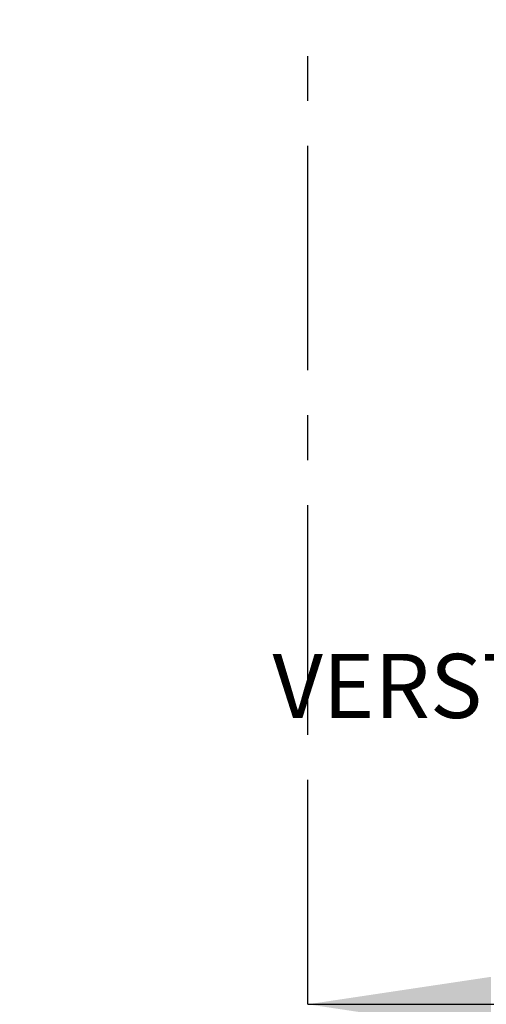
# Model space of a CAD drawing. Units: millimetres. Extents: x 0 to 594, y 0 to 420.
# Drawn here: x 317 to 343, y 120 to 174 of the extents above; entities that cross this region are included whole.
import ezdxf

# ---------------------------------------------------------------- set-up
doc = ezdxf.new("R2010")
doc.units = ezdxf.units.MM
doc.header["$LTSCALE"] = 32.67
doc.linetypes.add('CENTER', pattern=[0.6, 0.375, -0.075, 0.075, -0.075])
doc.layers.get('0').update_dxf_attribs({"linetype": 'CONTINUOUS'})
doc.layers.add('607663486-000-00-ED1_HATCH', color=7, linetype='CONTINUOUS')
doc.layers.add('607663486-000_DIM', color=7, linetype='CONTINUOUS')
doc.styles.get("Standard").update_dxf_attribs({"font": 'TXT.SHX', "width": 0.7})
doc.dimstyles.new('DIMSTYLE_1', dxfattribs={"dimtxt": 3.5, "dimasz": 3.5, "dimexe": 1.5, "dimexo": 0, "dimgap": 0.875, "dimtad": 1, "dimdec": 3, "dimdsep": 46, "dimtxsty": 'STANDARD', "dimblk": '_FILLED', "dimblk1": '_FILLED', "dimblk2": '_FILLED', "dimcen": 0.09, "dimclrt": 2, "dimadec": 3, "dimazin": 2, "dimtp": 0.1, "dimtm": 0.1, "dimtfac": 1, "dimtdec": 3, "dimtofl": 0, "dimtmove": 0, "dimatfit": 3, "dimldrblk": '_FILLED', "dimfxl": 1, "dimtolj": 1, "dimarcsym": 0})
doc.dimstyles.get("Standard").update_dxf_attribs({"dimtxt": 3.5, "dimasz": 3.5, "dimexe": 1.5, "dimexo": 0, "dimtad": 1, "dimdec": 3, "dimdsep": 46, "dimtxsty": 'STANDARD', "dimblk": '_FILLED', "dimblk1": '_FILLED', "dimblk2": '_FILLED', "dimcen": 0.09, "dimclrt": 2, "dimadec": 3, "dimazin": 2, "dimtol": 1, "dimtp": 0.005, "dimtm": 0.005, "dimtfac": 1, "dimtdec": 3, "dimtofl": 0, "dimtmove": 0, "dimatfit": 3, "dimldrblk": '_FILLED', "dimfxl": 1, "dimtolj": 1, "dimarcsym": 0})

# ---------------------------------------------------------------- blocks, each defined once
blk = doc.blocks.new('_FILLED')
at = {"color": 0, "linetype": 'BYBLOCK'}
blk.add_solid([(0, 0), (-1, 0.125), (-1, -0.125)], dxfattribs=at)
blk = doc.blocks.new('*D0')
at = {"layer": '607663486-000_DIM', "color": 3, "linetype": 'CONTINUOUS'}
for p, q in [((364.007, 225.135), (364.007, 138.635)), ((374.007, 225.135), (374.007, 138.635)), ((364.007, 140.135), (358.925, 140.135)), ((358.925, 140.135), (369.007, 140.135)), ((380.007, 140.135), (369.007, 140.135)), ((374.007, 140.135), (380.007, 140.135))]:
    blk.add_line(p, q, dxfattribs=at)
at = {"layer": '607663486-000_DIM', "color": 3, "linetype": 'CONTINUOUS', "xscale": 3.5, "yscale": 3.5, "zscale": 3.5}
blk.add_blockref('_FILLED', (364.007, 140.135), dxfattribs=at)
at = {"layer": '607663486-000_DIM', "color": 3, "linetype": 'CONTINUOUS', "xscale": 3.5, "yscale": 3.5, "zscale": 3.5, "rotation": 180}
blk.add_blockref('_FILLED', (374.007, 140.135), dxfattribs=at)
at = {"layer": '607663486-000_DIM', "color": 2, "linetype": 'CONTINUOUS', "insert": (363.675, 144.51), "char_height": 3.5, "width": 46.375, "attachment_point": 3, "line_spacing_factor": 0.9}
blk.add_mtext('10\\PVERSTELLWEG', dxfattribs=at)
blk = doc.blocks.new('XSEC_FILLED')
at = {"color": 0, "linetype": 'BYBLOCK'}
blk.add_solid([(0, 0), (-1, 0.15), (-1, -0.15)], dxfattribs=at)
blk = doc.blocks.new('HATCHING_BL1', base_point=(341.696, 210.135))
at = {"layer": '607663486-000-00-ED1_HATCH', "color": 9, "linetype": 'CENTER'}
blk.add_line((333.007, 135.135), (333.007, 285.135), dxfattribs=at)
at = {"layer": '607663486-000-00-ED1_HATCH', "color": 7, "linetype": 'CENTER'}
blk.add_line((333.007, 120.135), (333.007, 135.135), dxfattribs=at)
at = {"layer": '607663486-000-00-ED1_HATCH', "color": 7, "linetype": 'CONTINUOUS'}
blk.add_leader([(333.007, 120.135), (350.062, 120.135)], dimstyle='STANDARD', override={"dimasz": 10, "dimtad": 0, "dimldrblk": 'XSEC_FILLED'}, dxfattribs=at)

msp = doc.modelspace()

# ---------------------------------------------------------------- block references
msp.add_blockref('HATCHING_BL1', (341.6961, 210.1349))

# ---------------------------------------------------------------- dimensions: what is measured, and where the dimension line sits
at = {"layer": '607663486-000_DIM', "color": 3, "linetype": 'CONTINUOUS'}
dim = msp.add_linear_dim(base=(374.0071, 140.1349), p1=(364.0071, 225.1349), p2=(374.0071, 225.1349), text='<>\\PVERSTELLWEG', dimstyle='DIMSTYLE_1', dxfattribs=at)
dim.commit()
dim.dimension.update_dxf_attribs({"geometry": '*D0', "text_midpoint": (348.2163, 140.1349), "dimtype": 160})

doc.saveas('drawing.dxf')
